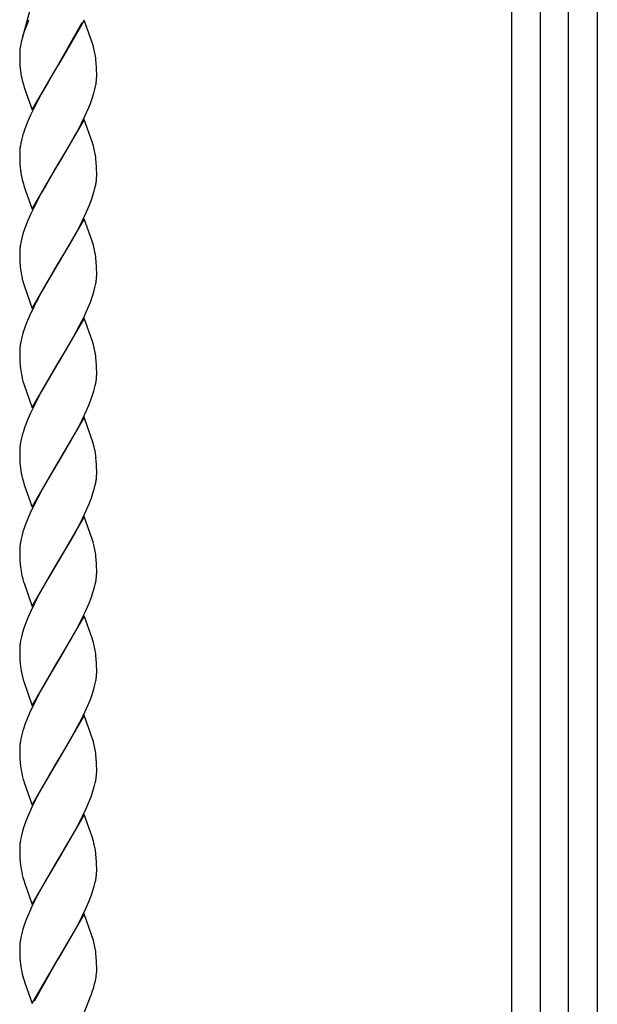
# Model space of a CAD drawing. Units: millimetres. Extents: x 0 to 8410, y 0 to 5940.
# Drawn here: x 5915 to 6050, y 1474 to 1704 of the extents above; entities that cross this region are included whole.
import ezdxf

# ---------------------------------------------------------------- set-up
doc = ezdxf.new("R2010")
doc.units = ezdxf.units.MM
doc.layers.add('YKK_A1', color=4, linetype='Continuous', lineweight=30)

msp = doc.modelspace()

# ---------------------------------------------------------------- linework, layer by layer
at = {"layer": 'YKK_A1', "linetype": 'Continuous', "ltscale": 0.5}
for p, q in [((6030.02, 1260.28), (6030.02, 2299.45)), ((6050.02, 2301), (6050.02, 1260.28)), ((6036.67, 2289.42), (6036.67, 1245.02)), ((6043.27, 1245.02), (6043.27, 2289.32)), ((5918.02, 1708.59), (5915.5, 1699.36)), ((5916.83, 1703.25), (5916.08, 1701.27)), ((5917.11, 1703.92), (5916.83, 1703.25)), ((5930.09, 1703.93), (5924.02, 1693.44)), ((5924.16, 1693.68), (5929.63, 1703.38)), ((5931.93, 1698.71), (5930.09, 1703.93)), ((5916.08, 1701.27), (5915.71, 1700.11)), ((5915.5, 1699.36), (5915.35, 1698.75)), ((5915.71, 1700.11), (5915.67, 1699.99)), ((5932.09, 1698.2), (5931.93, 1698.71)), ((5932.24, 1697.69), (5932.09, 1698.2)), ((5915.02, 1696.03), (5915.02, 1695.22)), ((5915.02, 1695.22), (5915.04, 1694.47)), ((5915.04, 1694.47), (5915.08, 1693.56)), ((5932.93, 1693.76), (5932.83, 1694.76)), ((5915.08, 1693.56), (5915.16, 1692.52)), ((5917.95, 1682.95), (5924.02, 1693.44)), ((5923.88, 1693.21), (5921.72, 1689.61)), ((5924.02, 1693.44), (5923.88, 1693.21)), ((5924.02, 1693.44), (5924.16, 1693.68)), ((5932.98, 1692.88), (5932.93, 1693.76)), ((5933, 1692.17), (5932.98, 1692.88)), ((5933.02, 1691.4), (5933, 1692.17)), ((5915.74, 1689.36), (5915.89, 1688.86)), ((5921.72, 1689.61), (5920.05, 1686.66)), ((5933.01, 1690.57), (5933.02, 1690.85)), ((5933.02, 1690.85), (5933.02, 1691.4)), ((5915.89, 1688.86), (5916.1, 1688.18)), ((5916.1, 1688.18), (5917.95, 1682.95)), ((5932.35, 1686.85), (5932.61, 1687.83)), ((5932.61, 1687.83), (5932.81, 1688.79)), ((5919.31, 1685.28), (5918.06, 1682.79)), ((5920.05, 1686.66), (5919.31, 1685.28)), ((5931.53, 1684.44), (5932.03, 1685.83)), ((5932.03, 1685.83), (5932.35, 1686.85)), ((5918.06, 1682.79), (5917.55, 1681.72)), ((5930.32, 1681.6), (5931.1, 1683.38)), ((5931.1, 1683.38), (5931.53, 1684.44)), ((5916.93, 1680.29), (5916.25, 1678.53)), ((5917.55, 1681.72), (5916.93, 1680.29)), ((5930.09, 1680.72), (5924.02, 1670.23)), ((5929.46, 1679.81), (5930.32, 1681.6)), ((5931.93, 1675.5), (5930.09, 1680.72)), ((5916.25, 1678.53), (5915.89, 1677.5)), ((5927.61, 1676.33), (5928.36, 1677.7)), ((5928.36, 1677.7), (5929.46, 1679.81)), ((5915.51, 1676.16), (5915.28, 1675.2)), ((5926.5, 1674.38), (5927.61, 1676.33)), ((5932.09, 1674.98), (5931.93, 1675.5)), ((5915.28, 1675.2), (5915.17, 1674.57)), ((5924.16, 1670.46), (5926.5, 1674.38)), ((5932.24, 1674.48), (5932.09, 1674.98)), ((5915.02, 1672.82), (5915.02, 1672.01)), ((5915.02, 1672.01), (5915.04, 1671.26)), ((5915.04, 1671.26), (5915.08, 1670.34)), ((5932.93, 1670.55), (5932.83, 1671.55)), ((5915.08, 1670.34), (5915.16, 1669.3)), ((5917.95, 1659.73), (5924.02, 1670.23)), ((5923.88, 1670), (5921.17, 1665.45)), ((5924.02, 1670.23), (5923.88, 1670)), ((5924.02, 1670.23), (5924.16, 1670.46)), ((5932.98, 1669.67), (5932.93, 1670.55)), ((5933, 1668.96), (5932.98, 1669.67)), ((5933.02, 1668.19), (5933, 1668.96)), ((5933.02, 1667.64), (5933.02, 1668.19)), ((5915.74, 1666.14), (5915.89, 1665.64)), ((5915.89, 1665.64), (5916.1, 1664.96)), ((5916.1, 1664.96), (5917.95, 1659.73)), ((5921.17, 1665.45), (5920.05, 1663.45)), ((5932.14, 1662.96), (5932.44, 1663.97)), ((5932.44, 1663.97), (5932.69, 1664.94)), ((5919.12, 1661.71), (5918.06, 1659.58)), ((5920.05, 1663.45), (5919.12, 1661.71)), ((5931.25, 1660.52), (5931.79, 1661.93)), ((5931.79, 1661.93), (5932.14, 1662.96)), ((5918.06, 1659.58), (5917.55, 1658.51)), ((5930.64, 1659.1), (5931.25, 1660.52)), ((5916.93, 1657.08), (5916.25, 1655.32)), ((5917.55, 1658.51), (5916.93, 1657.08)), ((5930.09, 1657.51), (5924.02, 1647.02)), ((5929.63, 1656.95), (5930.64, 1659.1)), ((5931.93, 1652.29), (5930.09, 1657.51)), ((5916.25, 1655.32), (5915.79, 1653.95)), ((5927.8, 1653.46), (5928.73, 1655.18)), ((5928.73, 1655.18), (5929.63, 1656.95)), ((5915.51, 1652.95), (5915.28, 1651.99)), ((5915.79, 1653.95), (5915.51, 1652.95)), ((5926.86, 1651.8), (5927.8, 1653.46)), ((5915.28, 1651.99), (5915.17, 1651.36)), ((5924.16, 1647.25), (5926.86, 1651.8)), ((5932.09, 1651.77), (5931.93, 1652.29)), ((5932.24, 1651.27), (5932.09, 1651.77)), ((5915.02, 1649.61), (5915.02, 1648.8)), ((5915.02, 1648.8), (5915.04, 1648.05)), ((5915.04, 1648.05), (5915.07, 1647.35)), ((5932.93, 1647.34), (5932.83, 1648.34)), ((5915.07, 1647.35), (5915.13, 1646.49)), ((5917.95, 1636.53), (5924.02, 1647.02)), ((5923.88, 1646.79), (5921.72, 1643.19)), ((5924.02, 1647.02), (5923.88, 1646.79)), ((5924.02, 1647.02), (5924.16, 1647.25)), ((5932.98, 1646.46), (5932.93, 1647.34)), ((5933, 1645.75), (5932.98, 1646.46)), ((5933.02, 1644.98), (5933, 1645.75)), ((5921.72, 1643.19), (5920.05, 1640.24)), ((5933.01, 1644.15), (5933.02, 1644.43)), ((5933.02, 1644.43), (5933.02, 1644.98)), ((5915.79, 1642.77), (5915.89, 1642.43)), ((5915.89, 1642.43), (5916.05, 1641.92)), ((5916.05, 1641.92), (5917.95, 1636.53)), ((5932.35, 1640.42), (5932.61, 1641.41)), ((5932.61, 1641.41), (5932.81, 1642.37)), ((5920.05, 1640.24), (5919.31, 1638.85)), ((5931.53, 1638.02), (5932.03, 1639.41)), ((5932.03, 1639.41), (5932.35, 1640.42)), ((5929.98, 1634.46), (5930.95, 1636.61)), ((5930.95, 1636.61), (5931.53, 1638.02)), ((5917.39, 1634.94), (5916.64, 1633.16)), ((5917.72, 1635.65), (5917.39, 1634.94)), ((5930.09, 1634.3), (5924.02, 1623.81)), ((5929.1, 1632.68), (5929.98, 1634.46)), ((5931.93, 1629.08), (5930.09, 1634.3)), ((5916.25, 1632.11), (5915.79, 1630.74)), ((5916.64, 1633.16), (5916.25, 1632.11)), ((5928.17, 1630.93), (5929.1, 1632.68)), ((5915.51, 1629.74), (5915.28, 1628.78)), ((5915.79, 1630.74), (5915.51, 1629.74)), ((5927.24, 1629.24), (5928.17, 1630.93)), ((5915.28, 1628.78), (5915.17, 1628.15)), ((5925.95, 1627.03), (5927.24, 1629.24)), ((5932.09, 1628.56), (5931.93, 1629.08)), ((5932.24, 1628.06), (5932.09, 1628.56)), ((5915.02, 1626.39), (5915.02, 1625.59)), ((5915.02, 1625.59), (5915.04, 1624.84)), ((5915.04, 1624.84), (5915.07, 1624.14)), ((5924.16, 1624.04), (5925.95, 1627.03)), ((5932.93, 1624.13), (5932.83, 1625.12)), ((5915.07, 1624.14), (5915.13, 1623.28)), ((5917.95, 1613.31), (5924.02, 1623.81)), ((5923.88, 1623.58), (5921.72, 1619.98)), ((5924.02, 1623.81), (5923.88, 1623.58)), ((5924.02, 1623.81), (5924.16, 1624.04)), ((5932.98, 1623.25), (5932.93, 1624.13)), ((5933, 1622.53), (5932.98, 1623.25)), ((5933.02, 1621.76), (5933, 1622.53)), ((5933.02, 1621.22), (5933.02, 1621.76)), ((5915.79, 1619.56), (5915.99, 1618.89)), ((5915.99, 1618.89), (5916.05, 1618.71)), ((5916.05, 1618.71), (5917.95, 1613.31)), ((5921.72, 1619.98), (5920.05, 1617.03)), ((5919.31, 1615.64), (5918.06, 1613.16)), ((5920.05, 1617.03), (5919.31, 1615.64)), ((5931.66, 1615.16), (5932.14, 1616.54)), ((5932.14, 1616.54), (5932.35, 1617.21)), ((5930.64, 1612.68), (5931.25, 1614.1)), ((5931.25, 1614.1), (5931.66, 1615.16)), ((5917.55, 1612.08), (5916.93, 1610.66)), ((5918.06, 1613.16), (5917.55, 1612.08)), ((5930.09, 1611.09), (5924.02, 1600.59)), ((5929.63, 1610.53), (5930.64, 1612.68)), ((5932.24, 1604.85), (5930.09, 1611.09)), ((5916.25, 1608.9), (5915.89, 1607.87)), ((5916.93, 1610.66), (5916.25, 1608.9)), ((5927.61, 1606.7), (5928.73, 1608.76)), ((5928.73, 1608.76), (5929.63, 1610.53)), ((5915.51, 1606.53), (5915.28, 1605.56)), ((5924.16, 1600.83), (5927.61, 1606.7)), ((5915.28, 1605.56), (5915.17, 1604.94)), ((5932.29, 1604.68), (5932.24, 1604.85)), ((5915.02, 1603.18), (5915.02, 1602.38)), ((5915.02, 1602.38), (5915.04, 1601.63)), ((5915.04, 1601.63), (5915.08, 1600.71)), ((5915.08, 1600.71), (5915.16, 1599.67)), ((5917.95, 1590.1), (5924.02, 1600.59)), ((5923.88, 1600.36), (5920.61, 1594.83)), ((5924.02, 1600.59), (5923.88, 1600.36)), ((5924.02, 1600.59), (5924.16, 1600.83)), ((5932.93, 1600.92), (5932.85, 1601.72)), ((5932.98, 1600.04), (5932.93, 1600.92)), ((5933, 1599.32), (5932.98, 1600.04)), ((5933.02, 1598.55), (5933, 1599.32)), ((5933.02, 1598.01), (5933.02, 1598.55)), ((5915.74, 1596.51), (5915.89, 1596.01)), ((5915.89, 1596.01), (5916.1, 1595.33)), ((5916.1, 1595.33), (5917.95, 1590.1)), ((5932.44, 1594.33), (5932.69, 1595.31)), ((5920.61, 1594.83), (5919.31, 1592.43)), ((5931.79, 1592.3), (5932.14, 1593.33)), ((5932.14, 1593.33), (5932.44, 1594.33)), ((5918.23, 1590.3), (5917.39, 1588.51)), ((5919.31, 1592.43), (5918.23, 1590.3)), ((5930.64, 1589.47), (5931.25, 1590.89)), ((5931.25, 1590.89), (5931.79, 1592.3)), ((5917.39, 1588.51), (5916.79, 1587.09)), ((5929.63, 1587.32), (5930.64, 1589.47)), ((5916.25, 1585.68), (5915.79, 1584.31)), ((5916.79, 1587.09), (5916.25, 1585.68)), ((5930.09, 1587.88), (5924.02, 1577.38)), ((5928.73, 1585.55), (5929.63, 1587.32)), ((5931.93, 1582.65), (5930.09, 1587.88)), ((5915.79, 1584.31), (5915.51, 1583.32)), ((5926.86, 1582.17), (5927.8, 1583.82)), ((5927.8, 1583.82), (5928.73, 1585.55)), ((5915.28, 1582.35), (5915.17, 1581.73)), ((5915.51, 1583.32), (5915.28, 1582.35)), ((5924.16, 1577.62), (5926.86, 1582.17)), ((5932.09, 1582.14), (5931.93, 1582.65)), ((5932.24, 1581.64), (5932.09, 1582.14)), ((5915.02, 1579.97), (5915.02, 1579.16)), ((5915.02, 1579.16), (5915.04, 1578.42)), ((5915.04, 1578.42), (5915.07, 1577.72)), ((5915.07, 1577.72), (5915.13, 1576.86)), ((5917.95, 1566.89), (5924.02, 1577.38)), ((5923.88, 1577.15), (5921.72, 1573.56)), ((5924.02, 1577.38), (5923.88, 1577.15)), ((5924.02, 1577.38), (5924.16, 1577.62)), ((5932.93, 1577.7), (5932.83, 1578.7)), ((5932.98, 1576.83), (5932.93, 1577.7)), ((5933, 1576.11), (5932.98, 1576.83)), ((5933.02, 1575.34), (5933, 1576.11)), ((5933.02, 1574.8), (5933.02, 1575.34)), ((5915.74, 1573.3), (5915.94, 1572.63)), ((5915.94, 1572.63), (5916.05, 1572.29)), ((5916.05, 1572.29), (5917.95, 1566.89)), ((5920.8, 1571.95), (5919.68, 1569.92)), ((5921.72, 1573.56), (5920.8, 1571.95)), ((5932.44, 1571.12), (5932.69, 1572.1)), ((5919.68, 1569.92), (5918.4, 1567.45)), ((5931.79, 1569.08), (5932.14, 1570.12)), ((5932.14, 1570.12), (5932.44, 1571.12)), ((5918.4, 1567.45), (5917.55, 1565.66)), ((5930.32, 1565.54), (5931.25, 1567.68)), ((5931.25, 1567.68), (5931.79, 1569.08)), ((5917.55, 1565.66), (5916.93, 1564.24)), ((5929.81, 1564.47), (5930.32, 1565.54)), ((5916.37, 1562.82), (5916.01, 1561.79)), ((5916.93, 1564.24), (5916.37, 1562.82)), ((5930.09, 1564.67), (5924.02, 1554.17)), ((5928.73, 1562.34), (5929.81, 1564.47)), ((5931.93, 1559.44), (5930.09, 1564.67)), ((5915.69, 1560.77), (5915.42, 1559.78)), ((5916.01, 1561.79), (5915.69, 1560.77)), ((5926.68, 1558.63), (5927.99, 1560.95)), ((5927.99, 1560.95), (5928.73, 1562.34)), ((5915.42, 1559.78), (5915.22, 1558.83)), ((5924.16, 1554.41), (5926.68, 1558.63)), ((5932.09, 1558.93), (5931.93, 1559.44)), ((5932.24, 1558.43), (5932.09, 1558.93)), ((5915.02, 1557.04), (5915.02, 1556.76)), ((5915.02, 1556.76), (5915.02, 1555.96)), ((5915.02, 1555.96), (5915.04, 1555.21)), ((5915.04, 1555.21), (5915.07, 1554.51)), ((5915.07, 1554.51), (5915.13, 1553.65)), ((5917.95, 1543.68), (5924.02, 1554.17)), ((5923.88, 1553.94), (5921.72, 1550.35)), ((5924.02, 1554.17), (5923.88, 1553.94)), ((5924.02, 1554.17), (5924.16, 1554.41)), ((5932.93, 1554.49), (5932.83, 1555.49)), ((5932.98, 1553.61), (5932.93, 1554.49)), ((5933, 1552.9), (5932.98, 1553.61)), ((5933.02, 1552.13), (5933, 1552.9)), ((5933.01, 1551.3), (5933.02, 1551.58)), ((5933.02, 1551.58), (5933.02, 1552.13)), ((5915.84, 1549.76), (5915.89, 1549.59)), ((5915.89, 1549.59), (5917.95, 1543.68)), ((5921.72, 1550.35), (5920.05, 1547.4)), ((5932.61, 1548.56), (5932.81, 1549.52)), ((5920.05, 1547.4), (5919.31, 1546.01)), ((5931.53, 1545.17), (5932.03, 1546.56)), ((5932.03, 1546.56), (5932.35, 1547.58)), ((5932.35, 1547.58), (5932.61, 1548.56)), ((5919.31, 1546.01), (5918.06, 1543.52)), ((5930.95, 1543.76), (5931.53, 1545.17)), ((5917.55, 1542.45), (5916.93, 1541.02)), ((5918.06, 1543.52), (5917.55, 1542.45)), ((5929.98, 1541.61), (5930.95, 1543.76)), ((5916.93, 1541.02), (5916.25, 1539.26)), ((5930.09, 1541.46), (5924.02, 1530.96)), ((5928.17, 1538.09), (5929.1, 1539.83)), ((5929.1, 1539.83), (5929.98, 1541.61)), ((5932.09, 1535.72), (5930.09, 1541.46)), ((5916.25, 1539.26), (5915.89, 1538.23)), ((5927.05, 1536.07), (5928.17, 1538.09)), ((5915.28, 1535.93), (5915.17, 1535.31)), ((5915.51, 1536.9), (5915.28, 1535.93)), ((5925.95, 1534.18), (5927.05, 1536.07)), ((5932.24, 1535.21), (5932.09, 1535.72)), ((5915.02, 1533.55), (5915.02, 1532.74)), ((5915.02, 1532.74), (5915.04, 1531.99)), ((5924.16, 1531.2), (5925.95, 1534.18)), ((5915.04, 1531.99), (5915.07, 1531.3)), ((5915.07, 1531.3), (5915.13, 1530.44)), ((5917.95, 1520.47), (5924.02, 1530.96)), ((5923.88, 1530.73), (5921.17, 1526.18)), ((5924.02, 1530.96), (5923.88, 1530.73)), ((5924.02, 1530.96), (5924.16, 1531.2)), ((5932.93, 1531.28), (5932.83, 1532.28)), ((5932.98, 1530.4), (5932.93, 1531.28)), ((5933, 1529.69), (5932.98, 1530.4)), ((5933.02, 1528.92), (5933, 1529.69)), ((5933.02, 1528.37), (5933.02, 1528.92)), ((5915.79, 1526.71), (5915.99, 1526.04)), ((5915.99, 1526.04), (5916.1, 1525.7)), ((5921.17, 1526.18), (5919.68, 1523.5)), ((5916.1, 1525.7), (5917.95, 1520.47)), ((5931.79, 1522.66), (5932.14, 1523.69)), ((5932.14, 1523.69), (5932.44, 1524.7)), ((5932.44, 1524.7), (5932.69, 1525.68)), ((5919.12, 1522.45), (5917.89, 1519.95)), ((5919.68, 1523.5), (5919.12, 1522.45)), ((5930.64, 1519.83), (5931.25, 1521.26)), ((5931.25, 1521.26), (5931.79, 1522.66)), ((5917.89, 1519.95), (5917.39, 1518.88)), ((5929.81, 1518.04), (5930.64, 1519.83)), ((5916.64, 1517.1), (5916.25, 1516.05)), ((5917.39, 1518.88), (5916.64, 1517.1)), ((5930.09, 1518.24), (5924.02, 1507.75)), ((5928.73, 1515.92), (5929.81, 1518.04)), ((5931.93, 1513.02), (5930.09, 1518.24)), ((5915.79, 1514.68), (5915.51, 1513.68)), ((5916.25, 1516.05), (5915.79, 1514.68)), ((5927.05, 1512.86), (5927.99, 1514.53)), ((5927.99, 1514.53), (5928.73, 1515.92)), ((5915.28, 1512.72), (5915.17, 1512.09)), ((5915.51, 1513.68), (5915.28, 1512.72)), ((5924.16, 1507.98), (5927.05, 1512.86)), ((5932.09, 1512.5), (5931.93, 1513.02)), ((5932.24, 1512), (5932.09, 1512.5)), ((5915.02, 1510.34), (5915.02, 1509.53)), ((5932.46, 1511.17), (5932.24, 1512)), ((5932.83, 1509.07), (5932.7, 1509.98)), ((5915.02, 1509.53), (5915.04, 1508.78)), ((5915.04, 1508.78), (5915.07, 1508.08)), ((5915.07, 1508.08), (5915.13, 1507.23)), ((5917.95, 1497.25), (5924.02, 1507.75)), ((5923.88, 1507.52), (5921.72, 1503.92)), ((5924.02, 1507.75), (5923.88, 1507.52)), ((5924.02, 1507.75), (5924.16, 1507.98)), ((5932.93, 1508.07), (5932.83, 1509.07)), ((5932.98, 1507.19), (5932.93, 1508.07)), ((5933, 1506.48), (5932.98, 1507.19)), ((5933.02, 1505.71), (5933, 1506.48)), ((5933.02, 1505.16), (5933.02, 1505.71)), ((5915.79, 1503.5), (5916.05, 1502.66)), ((5921.72, 1503.92), (5920.8, 1502.32)), ((5916.05, 1502.66), (5916.22, 1502.13)), ((5916.22, 1502.13), (5917.95, 1497.25)), ((5920.8, 1502.32), (5919.68, 1500.28)), ((5932.14, 1500.48), (5932.44, 1501.49)), ((5932.44, 1501.49), (5932.69, 1502.46)), ((5919.12, 1499.23), (5917.89, 1496.74)), ((5919.68, 1500.28), (5919.12, 1499.23)), ((5931.25, 1498.05), (5931.79, 1499.45)), ((5931.79, 1499.45), (5932.14, 1500.48)), ((5917.89, 1496.74), (5917.24, 1495.31)), ((5929.81, 1494.83), (5930.64, 1496.62)), ((5930.64, 1496.62), (5931.25, 1498.05)), ((5916.64, 1493.89), (5916.25, 1492.84)), ((5917.24, 1495.31), (5916.64, 1493.89)), ((5930.09, 1495.03), (5924.02, 1484.54)), ((5928.73, 1492.71), (5929.81, 1494.83)), ((5931.81, 1490.16), (5930.09, 1495.03)), ((5915.79, 1491.47), (5915.51, 1490.47)), ((5916.25, 1492.84), (5915.79, 1491.47)), ((5927.05, 1489.65), (5927.99, 1491.32)), ((5927.99, 1491.32), (5928.73, 1492.71)), ((5915.28, 1489.5), (5915.17, 1488.88)), ((5915.51, 1490.47), (5915.28, 1489.5)), ((5924.16, 1484.77), (5927.05, 1489.65)), ((5932.09, 1489.29), (5931.81, 1490.16)), ((5932.24, 1488.79), (5932.09, 1489.29)), ((5915.02, 1487.12), (5915.02, 1486.32)), ((5915.02, 1486.32), (5915.04, 1485.57)), ((5915.04, 1485.57), (5915.07, 1484.87)), ((5915.07, 1484.87), (5915.13, 1484.01)), ((5917.95, 1474.05), (5924.02, 1484.54)), ((5923.95, 1484.42), (5918.4, 1474.6)), ((5924.02, 1484.54), (5923.95, 1484.42)), ((5924.02, 1484.54), (5924.16, 1484.77)), ((5932.93, 1484.86), (5932.83, 1485.85)), ((5932.98, 1483.98), (5932.93, 1484.86)), ((5933, 1483.26), (5932.98, 1483.98)), ((5933.02, 1482.49), (5933, 1483.26)), ((5933.02, 1481.95), (5933.02, 1482.49)), ((5915.79, 1480.29), (5916.05, 1479.45)), ((5916.05, 1479.45), (5916.22, 1478.92)), ((5916.22, 1478.92), (5917.95, 1474.05)), ((5932.06, 1477.02), (5932.31, 1477.8)), ((5932.31, 1477.8), (5932.34, 1477.93)), ((5930.02, 1471.76), (5931.79, 1476.23)), ((5931.79, 1476.23), (5932.06, 1477.02)), ((5930.87, 1473.93), (5930.93, 1474.07))]:
    msp.add_line(p, q, dxfattribs=at)
for centre, radius, start, end in [((5935.65, 1694.48), 20.73, 168.1269, 172.7099), ((5928.54, 1695.81), 13.53, 174.4758, 179.0588), ((5908.1, 1691.32), 24.97, 7.9201, 14.7936), ((5943.35, 1695.52), 28.35, 186.0731, 188.3649), ((5940.95, 1695.88), 26.04, 189.9224, 194.5054), ((5910.01, 1692.65), 23.13, 350.3999, 352.6917), ((5911.23, 1691.74), 21.81, 354.6468, 356.9386), ((5949.07, 1667.13), 34.76, 162.6483, 164.9401), ((5936.41, 1672.28), 21.4, 176.2759, 178.5676), ((5937.61, 1671.31), 22.68, 171.7291, 174.0209), ((5908.1, 1668.11), 24.97, 7.9201, 14.7936), ((5943.35, 1672.3), 28.35, 186.0731, 188.3649), ((5940.95, 1672.67), 26.04, 189.9224, 194.5054), ((5910.43, 1669.15), 22.68, 351.7291, 354.0209), ((5911.63, 1668.19), 21.4, 356.2424, 358.5342), ((5909.15, 1669.94), 24.06, 348.0113, 350.3031), ((5936.41, 1649.07), 21.4, 176.2759, 178.5676), ((5937.61, 1648.1), 22.68, 171.7291, 174.0209), ((5908.1, 1644.9), 24.97, 7.9201, 14.7936), ((5944.19, 1649.05), 29.17, 185.0289, 187.3207), ((5936.88, 1648.55), 21.86, 188.4519, 195.3254), ((5910.01, 1646.23), 23.13, 350.3999, 352.6917), ((5911.23, 1645.32), 21.81, 354.6468, 356.9386), ((5998.5, 1597.56), 89.32, 152.4612, 154.753), ((5936.41, 1625.86), 21.4, 176.2759, 178.5676), ((5937.74, 1624.89), 22.8, 171.7681, 174.0598), ((5908.06, 1621.69), 25.01, 7.9013, 14.7748), ((5944.31, 1625.84), 29.3, 185.0026, 187.2944), ((5936.83, 1625.34), 21.82, 188.4745, 195.3479), ((5910.43, 1622.73), 22.68, 351.7291, 354.0209), ((5911.63, 1621.77), 21.4, 356.2424, 358.5342), ((5899.77, 1626.31), 33.82, 344.407, 346.6987), ((5909.28, 1623.52), 23.93, 347.955, 350.2468), ((5949.2, 1597.5), 34.88, 162.7056, 164.9974), ((5937.61, 1601.68), 22.68, 171.7291, 174.0209), ((5909.32, 1598.59), 23.77, 10.2749, 14.8579), ((5936.41, 1602.65), 21.4, 176.2759, 178.5676), ((5905.16, 1598.49), 27.89, 6.6609, 8.9527), ((5943.35, 1602.67), 28.35, 186.0731, 188.3649), ((5940.95, 1603.04), 26.04, 189.9224, 194.5054), ((5911.63, 1598.56), 21.4, 356.2424, 358.5342), ((5909.28, 1600.31), 23.93, 347.955, 350.2468), ((5910.43, 1599.52), 22.68, 351.7291, 354.0209), ((5937.64, 1578.47), 22.7, 171.7369, 174.0287), ((5908.09, 1575.26), 24.98, 7.9145, 14.7879), ((5936.41, 1579.44), 21.4, 176.2759, 178.5676), ((5944.27, 1579.42), 29.26, 185.0105, 187.3022), ((5935.45, 1578.61), 20.4, 188.2016, 195.0751), ((5911.64, 1575.34), 21.39, 356.2409, 358.5327), ((5909.24, 1577.09), 23.97, 347.972, 350.2637), ((5910.4, 1576.3), 22.7, 351.7369, 354.0287), ((5938.04, 1554.97), 23.14, 170.4045, 172.6962), ((5908.09, 1552.05), 24.98, 7.9145, 14.7879), ((5936.81, 1555.88), 21.82, 174.6492, 176.941), ((5944.3, 1556.21), 29.28, 185.0052, 187.297), ((5938.27, 1556.02), 23.29, 188.7182, 195.5917), ((5911.21, 1552.47), 21.84, 354.6517, 356.9434), ((5910, 1553.38), 23.14, 350.4045, 352.6962), ((5949.11, 1527.86), 34.8, 162.6656, 164.9573), ((5937.64, 1532.04), 22.7, 171.7369, 174.0287), ((5908.09, 1528.84), 24.98, 7.9145, 14.7879), ((5936.42, 1533.01), 21.41, 176.2774, 178.5691), ((5944.27, 1532.99), 29.26, 185.0105, 187.3022), ((5936.86, 1532.49), 21.85, 188.461, 195.3344), ((5911.63, 1528.92), 21.4, 356.2424, 358.5342), ((5909.23, 1530.67), 23.98, 347.9776, 350.2694), ((5910.4, 1529.88), 22.7, 351.7369, 354.0287), ((5937.64, 1508.83), 22.7, 171.7369, 174.0287), ((5936.41, 1509.8), 21.4, 176.2759, 178.5676), ((5902.77, 1504.52), 30.43, 10.3487, 12.6405), ((5944.3, 1509.78), 29.28, 185.0052, 187.297), ((5936.86, 1509.28), 21.85, 188.461, 195.3344), ((5911.63, 1505.71), 21.4, 356.2424, 358.5342), ((5909.23, 1507.46), 23.98, 347.9776, 350.2694), ((5910.4, 1506.67), 22.7, 351.7369, 354.0287), ((5936.41, 1486.59), 21.4, 176.2759, 178.5676), ((5937.65, 1485.62), 22.71, 171.7408, 174.0326), ((5908.09, 1482.41), 24.98, 7.9145, 14.7879), ((5944.27, 1486.57), 29.26, 185.0105, 187.3022), ((5936.86, 1486.06), 21.84, 188.4632, 195.3366), ((5914.79, 1483.18), 18.32, 348.196, 350.4878), ((5907.09, 1483.84), 26.03, 351.8485, 354.1403), ((5913.97, 1482.34), 19.06, 356.5229, 358.8147), ((5895, 1488.18), 38.72, 344.6519, 346.9437)]:
    msp.add_arc(centre, radius, start, end, dxfattribs=at)

doc.saveas('drawing.dxf')
